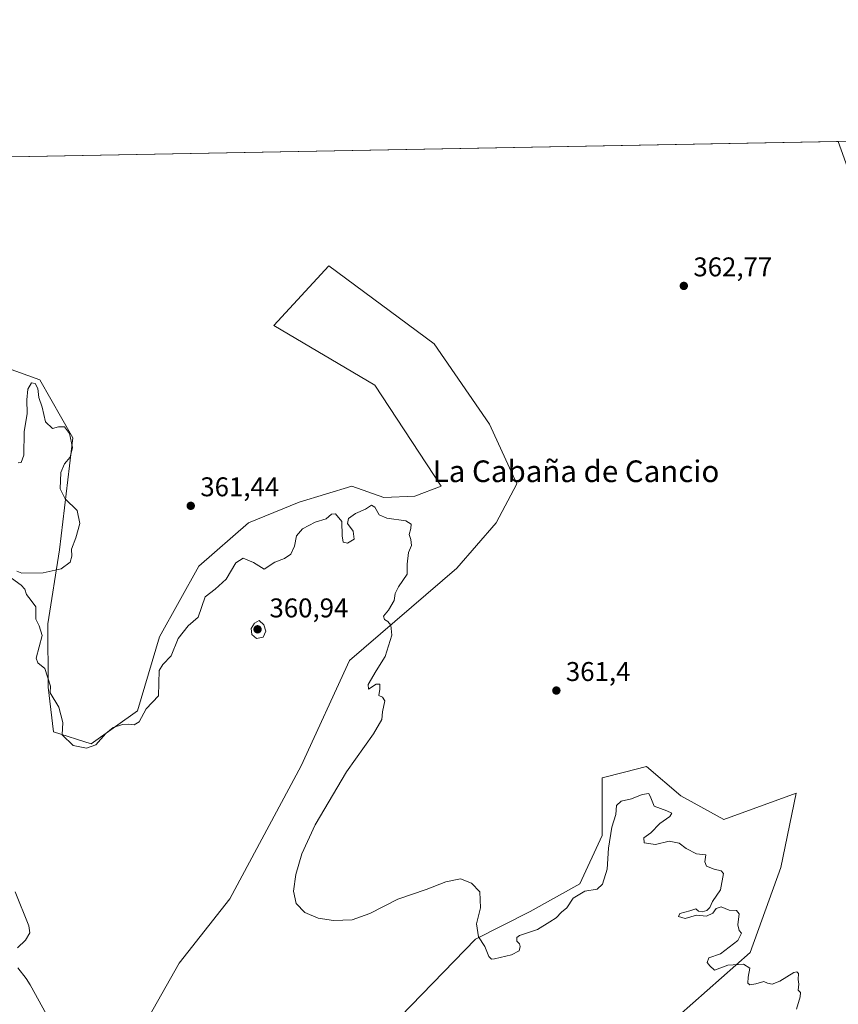
# Model space of a CAD drawing. Units: metres. Extents: x 628810 to 632291, y 4681037 to 4683414.
# Drawn here: x 629319 to 629622, y 4683046 to 4683410 of the extents above; entities that cross this region are included whole.
import ezdxf
from ezdxf.enums import TextEntityAlignment as Align

# ---------------------------------------------------------------- set-up
doc = ezdxf.new("R2010")
doc.units = ezdxf.units.M
doc.header["$MEASUREMENT"] = 0
for name, color, linetype, lineweight in [('Camino Cxs', 7, 'Continuous', 0), ('Comarca CxS', 21, 'Continuous', 0), ('Comunidad Autónoma CxS', 142, 'Continuous', 0), ('Corriente natural lineal', 142, 'Continuous', 13), ('Cultivos herbáceos CxS', 92, 'Continuous', 0), ('Curva de nivel normal', 30, 'Continuous', 0), ('Espacio natural protegido CxS', 121, 'Continuous', 0), ('Municipio CxS', 4, 'Continuous', 0), ('Pastizal CxS', 92, 'Continuous', 0), ('Provincia CxS', 1, 'Continuous', 0), ('Punto de cota en terreno', 7, 'Continuous', 0), ('Rótulo de punto de cota en terreno', 7, 'Continuous', 0), ('Texto cartográfico', 7, 'Continuous', 0)]:
    doc.layers.add(name, color=color, linetype=linetype, lineweight=lineweight)
doc.styles.add('Style-Arial', font='txt')

# ---------------------------------------------------------------- blocks, each defined once
blk = doc.blocks.new('*U5')
at = {"layer": 'Pastizal CxS', "color": 92, "linetype": 'Continuous', "lineweight": 0}
for points in [[(629305.5285, 4683284.8271, 361.7377), (629326.5245, 4683277.3107, 361.209), (629338.6863, 4683255.7647, 360.5657), (629333.7791, 4683214.4257, 359.1402), (629329.4479, 4683187.0719, 360.7416), (629329.5461, 4683163.5561, 359.9367), (629331.5217, 4683147.0413, 358.8813), (629345.5169, 4683142.6659, 360.912), (629362.6183, 4683154.8319, 360.8018), (629370.7615, 4683182.2061, 361.018), (629385.2625, 4683208.3415, 360.9817), (629403.6867, 4683224.4083, 360.982), (629422.3395, 4683232.0433, 361.3644), (629441.8417, 4683237.9811, 361.4152), (629453.7115, 4683233.7391, 361.1129), (629465.1995, 4683234.1869, 361.5773), (629474.9087, 4683237.9807, 361.3664), (629450.3213, 4683275.3069, 361.4858), (629413.0143, 4683297.3639, 362.4448), (629433.3635, 4683319.4197, 362.3581), (629472.3649, 4683290.5767, 361.9334), (629492.7147, 4683260.8855, 361.3006), (629502.8885, 4683238.8283, 360.909), (629495.2575, 4683224.4075, 360.6783), (629480.6705, 4683207.6727, 360.5184), (629440.9929, 4683173.5079, 359.8995), (629423.1869, 4683134.4865, 359.339), (629396.8103, 4683085.2735, 358.8765), (629378.0653, 4683061.5837, 358.7961), (629365.2387, 4683038.8799, 358.0441)], [(629455.8657, 4683037.7405, 358.2333), (629487.5747, 4683070.4669, 359.9856), (629507.7777, 4683080.5989, 360.5571), (629526.1577, 4683090.8655, 361.4554), (629534.4523, 4683108.7493, 361.3713), (629534.4525, 4683130.0539, 361.6664), (629542.6843, 4683132.2013, 361.6871), (629550.7861, 4683134.3147, 361.6975), (629563.5019, 4683123.4773, 361.7257), (629579.4219, 4683114.6629, 362.1188), (629606.1777, 4683124.3719, 361.8046), (629600.4617, 4683096.9779, 361.0882), (629589.1337, 4683065.4295, 360.2587), (629546.7693, 4683028.0203, 359.0027)]]:
    blk.add_polyline3d(points, dxfattribs=at)
blk = doc.blocks.new('*U6')
at = {"layer": 'Cultivos herbáceos CxS', "color": 92, "linetype": 'Continuous', "lineweight": 0}
for points in [[(629546.7693, 4683028.0203, 359.0027), (629589.1337, 4683065.4295, 360.2587), (629600.4617, 4683096.9779, 361.0882), (629606.1777, 4683124.3719, 361.8046), (629579.4219, 4683114.6629, 362.1188), (629563.5019, 4683123.4773, 361.7257), (629550.7861, 4683134.3147, 361.6975), (629542.6843, 4683132.2013, 361.6871), (629534.4525, 4683130.0539, 361.6664), (629534.4523, 4683108.7493, 361.3713), (629526.1577, 4683090.8655, 361.4554), (629507.7777, 4683080.5989, 360.5571), (629487.5747, 4683070.4669, 359.9856), (629455.8657, 4683037.7405, 358.2333)], [(629365.2387, 4683038.8799, 358.0441), (629378.0653, 4683061.5837, 358.7961), (629396.8103, 4683085.2735, 358.8765), (629423.1869, 4683134.4865, 359.339), (629440.9929, 4683173.5079, 359.8995), (629480.6705, 4683207.6727, 360.5184), (629495.2575, 4683224.4075, 360.6783), (629502.8885, 4683238.8283, 360.909), (629492.7147, 4683260.8855, 361.3006), (629472.3649, 4683290.5767, 361.9334), (629433.3635, 4683319.4197, 362.3581), (629413.0143, 4683297.3639, 362.4448), (629450.3213, 4683275.3069, 361.4858), (629474.9087, 4683237.9807, 361.3664), (629465.1995, 4683234.1869, 361.5773), (629453.7115, 4683233.7391, 361.1129), (629441.8417, 4683237.9811, 361.4152), (629422.3395, 4683232.0433, 361.3644), (629403.6867, 4683224.4083, 360.982), (629385.2625, 4683208.3415, 360.9817), (629370.7615, 4683182.2061, 361.018), (629362.6183, 4683154.8319, 360.8018), (629345.5169, 4683142.6659, 360.912), (629331.5217, 4683147.0413, 358.8813), (629329.5461, 4683163.5561, 359.9367), (629329.4479, 4683187.0719, 360.7416), (629333.7791, 4683214.4257, 359.1402), (629338.6863, 4683255.7647, 360.5657), (629326.5245, 4683277.3107, 361.209), (629305.5285, 4683284.8271, 361.7377)], [(629209.5879, 4683357.7146, 364.2306), (629932.9866, 4683371.1543, 370.78), (629930.3715, 4683363.7403, 371.1093), (629938.4553, 4683331.5813, 371.6972), (629936.2705, 4683303.8643, 372.3818), (629924.4691, 4683286.1543, 372.1144), (629912.6691, 4683243.1455, 370.6503), (629882.3233, 4683194.2343, 369.9613), (629874.7371, 4683143.6345, 365.1868), (629860.4079, 4683124.2385, 364.5095), (629851.1357, 4683092.1925, 364.3218), (629841.0207, 4683087.1325, 364.121), (629832.2821, 4683094.3283, 363.9902), (629816.4709, 4683094.3047, 363.8597), (629791.2535, 4683048.4093, 363.5739), (629766.0029, 4683010.1397, 362.4947)]]:
    blk.add_polyline3d(points, dxfattribs=at)
blk = doc.blocks.new('5PATER')
at = {"layer": 'Punto de cota en terreno', "linetype": 'Continuous', "lineweight": 0}
h = blk.add_hatch(color=51, dxfattribs=at)
edge = h.paths.add_edge_path()
edge.add_ellipse((0, 0), major_axis=(-0.11, -0.111), ratio=0.999422, start_angle=0, end_angle=360)

msp = doc.modelspace()

# ---------------------------------------------------------------- linework, layer by layer
at = {"layer": 'Camino Cxs', "color": 7, "linetype": 'Continuous', "lineweight": 0}
msp.add_polyline3d([(629671.8801, 4683103.3801, 362.1045), (629670.9401, 4683090.6201, 361.7244), (629668.4401, 4683090.8001, 361.692), (629669.3801, 4683103.4201, 362.0436), (629668.7501, 4683116.7501, 362.4148), (629667.6301, 4683127.8501, 362.6009), (629666.3901, 4683155.5201, 363.7329), (629665.7501, 4683170.0201, 364.0402), (629664.6601, 4683177.3501, 364.1226), (629661.9701, 4683187.5201, 364.1385), (629661.5001, 4683195.0701, 364.1986), (629660.4001, 4683202.9201, 364.1407), (629659.1701, 4683218.6301, 363.9281), (629656.8701, 4683230.9701, 363.7543), (629652.9701, 4683248.3301, 363.705), (629647.6701, 4683268.6301, 363.7023), (629645.8001, 4683278.4501, 363.7039), (629636.4601, 4683314.9801, 363.4109), (629633.5901, 4683324.1301, 363.4054), (629625.6201, 4683354.3701, 363.7186), (629621.7296, 4683365.3715, 363.8023)], dxfattribs=at)
at = {"layer": 'Comarca CxS', "color": 21, "linetype": 'Continuous', "lineweight": 0, "flags": 128}
msp.add_lwpolyline([(632289.21, 4681100.93), (628852.93, 4681037.09), (628810.49, 4683350.3), (632047.5535, 4683410.4398)], dxfattribs=at)
at = {"layer": 'Comunidad Autónoma CxS', "color": 142, "linetype": 'Continuous', "lineweight": 0, "flags": 128}
msp.add_lwpolyline([(632289.21, 4681100.93), (628852.93, 4681037.09), (628810.49, 4683350.3), (632047.5535, 4683410.4398)], dxfattribs=at)
at = {"layer": 'Corriente natural lineal', "color": 142, "linetype": 'Continuous', "lineweight": 13}
for points in [[(629317.4001, 4683087.9501, 355.65), (629322.4601, 4683075.3201, 355.6122), (629322.8401, 4683072.8001, 355.5898), (629321.2401, 4683070.0201, 355.5601), (629318.2901, 4683067.2001, 355.5393)], [(629318.4001, 4683059.8401, 356.1253), (629321.4901, 4683055.9001, 355.7917), (629322.9401, 4683053.5301, 355.531), (629330.3701, 4683040.0401, 355.3309)]]:
    msp.add_polyline3d(points, dxfattribs=at)
at = {"layer": 'Cultivos herbáceos CxS', "color": 92, "linetype": 'Continuous', "lineweight": 0, "extrusion": (0.001068, 1.98455e-05, 0.999999), "elevation": 1129.2926, "flags": 128}
msp.add_lwpolyline([(629208.8398, 4683357.6931), (629620.9818, 4683365.3501)], dxfattribs=at)
at = {"layer": 'Cultivos herbáceos CxS', "color": 92, "linetype": 'Continuous', "lineweight": 0}
for points in [[(629305.5285, 4683284.8271, 361.7377), (629326.5245, 4683277.3107, 361.209), (629338.6863, 4683255.7647, 360.5657), (629333.7791, 4683214.4257, 359.1402), (629329.4479, 4683187.0719, 360.7416), (629329.5461, 4683163.5561, 359.9367), (629331.5217, 4683147.0413, 358.8813), (629345.5169, 4683142.6659, 360.912), (629362.6183, 4683154.8319, 360.8018), (629370.7615, 4683182.2061, 361.018), (629385.2625, 4683208.3415, 360.9817), (629403.6867, 4683224.4083, 360.982), (629422.3395, 4683232.0433, 361.3644), (629441.8417, 4683237.9811, 361.4152), (629453.7115, 4683233.7391, 361.1129), (629465.1995, 4683234.1869, 361.5773), (629474.9087, 4683237.9807, 361.3664), (629450.3213, 4683275.3069, 361.4858), (629413.0143, 4683297.3639, 362.4448), (629433.3635, 4683319.4197, 362.3581), (629472.3649, 4683290.5767, 361.9334), (629492.7147, 4683260.8855, 361.3006), (629502.8885, 4683238.8283, 360.909), (629495.2575, 4683224.4075, 360.6783), (629480.6705, 4683207.6727, 360.5184), (629440.9929, 4683173.5079, 359.8995), (629423.1869, 4683134.4865, 359.339), (629396.8103, 4683085.2735, 358.8765), (629378.0653, 4683061.5837, 358.7961), (629365.2387, 4683038.8799, 358.0441)], [(629455.8657, 4683037.7405, 358.2333), (629487.5747, 4683070.4669, 359.9856), (629507.7777, 4683080.5989, 360.5571), (629526.1577, 4683090.8655, 361.4554), (629534.4523, 4683108.7493, 361.3713), (629534.4525, 4683130.0539, 361.6664), (629542.6843, 4683132.2013, 361.6871), (629550.7861, 4683134.3147, 361.6975), (629563.5019, 4683123.4773, 361.7257), (629579.4219, 4683114.6629, 362.1188), (629606.1777, 4683124.3719, 361.8046), (629600.4617, 4683096.9779, 361.0882), (629589.1337, 4683065.4295, 360.2587), (629546.7693, 4683028.0203, 359.0027)]]:
    msp.add_polyline3d(points, dxfattribs=at)
at = {"layer": 'Curva de nivel normal', "color": 30, "linetype": 'Continuous', "lineweight": 0, "elevation": 360, "flags": 128}
for points in [[(629318.54, 4683246.6201), (629319.63, 4683246.7201), (629320.56, 4683249.3701), (629320.67, 4683258.0301), (629321.85, 4683264.8101), (629321.65, 4683269.8401), (629322.11, 4683273.7601), (629323.38, 4683276.1001), (629324.82, 4683275.8501), (629325.74, 4683274.1101), (629326.16, 4683270.7601), (629327.33, 4683267.2101), (629328.63, 4683261.7001), (629331.16, 4683259.2801), (629333.39, 4683259.8801), (629335.57, 4683259.8801), (629337.48, 4683257.4401), (629338.56, 4683252.1901), (629337.72, 4683248.7201), (629335.57, 4683246.2101), (629334.24, 4683243.0001), (629334.05, 4683236.9101), (629335.83, 4683233.2201), (629340.33, 4683228.9601), (629341.29, 4683224.0901), (629339.81, 4683218.7701), (629338.26, 4683214.7001), (629338.3, 4683212.0501), (629337.71, 4683209.8401), (629334.4, 4683207.4001), (629327.71, 4683205.8801), (629319.79, 4683205.8001), (629317.98, 4683206.5401)], [(629316.04, 4683203.9301), (629319.58, 4683201.2801), (629321.02, 4683199.7901), (629321.62, 4683197.8601), (629323.36, 4683195.6201), (629324.97, 4683193.2901), (629325.04, 4683188.8001), (629326.23, 4683186.3101), (629327.39, 4683182.6901), (629325.2, 4683174.2701), (629325.73, 4683172.6401), (629328.3, 4683170.5701), (629330.49, 4683163.9701), (629330.37, 4683161.5501), (629333.48, 4683156.2001), (629334.96, 4683150.5601), (629334.77, 4683145.9601), (629338.82, 4683142.0601), (629343.77, 4683141.0601), (629347.15, 4683142.3201), (629350.92, 4683146.5301), (629353.67, 4683148.6801), (629357.03, 4683149.7701), (629359.43, 4683149.9701), (629361.36, 4683149.6301), (629363.28, 4683150.8001), (629365.83, 4683155.6201), (629370.33, 4683160.4601), (629370.59, 4683169.7901), (629371.94, 4683172.0101), (629375.03, 4683175.1401), (629377.67, 4683181.5801), (629381.34, 4683186.2301), (629385.01, 4683189.5201), (629387.67, 4683196.9901), (629391.34, 4683199.8701), (629395.34, 4683203.6001), (629399.01, 4683209.5601), (629401.73, 4683211.2601), (629405.56, 4683209.7601), (629409.4, 4683207.2801), (629413.34, 4683209.7701), (629417.01, 4683211.2201), (629419.28, 4683212.7501), (629420.7, 4683215.7901), (629421.38, 4683219.5701), (629423.62, 4683222.1501), (629428.25, 4683224.5901), (629432.38, 4683225.8101), (629434.38, 4683227.6001), (629435.8, 4683227.7601), (629438.18, 4683224.8601), (629438.24, 4683219.5401), (629438.64, 4683217.2801), (629440.26, 4683216.8901), (629442.72, 4683218.3401), (629442.33, 4683221.2901), (629440.31, 4683224.1301), (629440.59, 4683226.0401), (629443.22, 4683227.8701), (629446.94, 4683229.4601), (629449.14, 4683230.8601), (629450.35, 4683230.2001), (629452.03, 4683227.3801), (629454.8, 4683226.1401), (629461.77, 4683225.1201), (629463.83, 4683223.9101), (629463.62, 4683222.2701), (629463.01, 4683220.1201), (629463.66, 4683218.2601), (629463.91, 4683216.0401), (629462.77, 4683213.4001), (629462.3, 4683209.0401), (629462.37, 4683205.4001), (629459.14, 4683200.7201), (629457.93, 4683198.2901), (629457.5, 4683195.6801), (629455.4, 4683192.1401), (629453.62, 4683189.8901), (629453.95, 4683188.5901), (629455.23, 4683187.8701), (629456.28, 4683186.5901), (629456.63, 4683182.7901), (629454.18, 4683174.9701), (629450.87, 4683169.6401), (629447.94, 4683164.6401), (629448, 4683162.8601), (629450.84, 4683164.7001), (629452.23, 4683164.7601), (629452.24, 4683162.8801), (629451.85, 4683160.4901), (629453.21, 4683159.8501), (629454.1, 4683158.5001), (629453.18, 4683154.5201), (629452.91, 4683151.6401), (629449.85, 4683146.3001), (629439.93, 4683132.3001), (629428.25, 4683112.6401), (629423.37, 4683101.9701), (629421.18, 4683094.3001), (629420.3, 4683088.2201), (629421.24, 4683083.6201), (629424.49, 4683080.2201), (629429.36, 4683078.1801), (629435.03, 4683077.3301), (629442.03, 4683077.5101), (629448.49, 4683079.9101), (629458.88, 4683085.2601), (629469.37, 4683088.7801), (629476.6, 4683091.5601), (629482.04, 4683092.6801), (629486.1, 4683091.1201), (629489.15, 4683087.9801), (629489.38, 4683082.0401), (629487.9, 4683076.1301), (629488.64, 4683071.2801), (629491.1, 4683067.7401), (629492.54, 4683063.9801), (629493.49, 4683063.0801), (629494.66, 4683063.1701), (629500.93, 4683064.5701), (629503.78, 4683066.0901), (629504.15, 4683067.7601), (629503.86, 4683068.6901), (629502.9, 4683069.7201), (629502.91, 4683071.0901), (629503.86, 4683071.8301), (629510.49, 4683074.0201), (629515.03, 4683076.8301), (629517.45, 4683078.3401), (629519.36, 4683080.4201), (629521.33, 4683082.0201), (629523.76, 4683085.6201), (629528.04, 4683088.1301), (629532.6, 4683088.8501), (629534.6, 4683090.7501), (629536.26, 4683096.3001), (629536.78, 4683104.0801), (629538.05, 4683111.8201), (629539.48, 4683116.4901), (629539.69, 4683119.8301), (629541.41, 4683121.4201), (629545.31, 4683122.2801), (629549.27, 4683123.9101), (629551.62, 4683124.2601), (629552.42, 4683122.7201), (629553.67, 4683119.6001), (629558.37, 4683117.8301), (629560.18, 4683116.9501), (629559.48, 4683115.7401), (629555.69, 4683113.2001), (629552.45, 4683109.7101), (629549.82, 4683107.9101), (629549.98, 4683105.9901), (629554.19, 4683105.3701), (629559.14, 4683106.6301), (629562.95, 4683105.9601), (629565.47, 4683103.8901), (629569.35, 4683101.9401), (629572.72, 4683101.5801), (629572.4, 4683099.0401), (629573.04, 4683097.3501), (629575.85, 4683096.3301), (629578.41, 4683095.6601), (629579.23, 4683094.6701), (629578.23, 4683088.6401), (629575.22, 4683084.3001), (629574.25, 4683082.1401), (629573.18, 4683081.0401), (629571.43, 4683080.5601), (629570.06, 4683080.8001), (629569.1, 4683081.6401), (629566.84, 4683080.9401), (629563.15, 4683079.9201), (629562.62, 4683078.7601), (629565.14, 4683078.1101), (629569.25, 4683079.2801), (629573.05, 4683078.8701), (629575.4, 4683080.0301), (629576.61, 4683081.7801), (629578.42, 4683082.3201), (629581.34, 4683081.1001), (629584.13, 4683080.9901), (629585.03, 4683079.7501), (629584.58, 4683075.6601), (629585.03, 4683073.6701), (629585.99, 4683072.6301), (629584.62, 4683069.9001), (629578.12, 4683064.9901), (629573.92, 4683063.5401), (629573.19, 4683061.8301), (629574.2, 4683060.5101), (629575.96, 4683058.9301), (629580.9, 4683060.7701), (629586.62, 4683061.1401), (629589.03, 4683059.7401), (629588.43, 4683056.3601), (629588.26, 4683054.2001), (629589.01, 4683053.5201), (629591.25, 4683053.8901), (629594.14, 4683054.7801), (629595.54, 4683054.1201), (629597.33, 4683053.7501), (629600.17, 4683054.9201), (629605.34, 4683058.0301), (629606.37, 4683058.3601), (629607.06, 4683057.7001), (629606.92, 4683055.5401), (629607.17, 4683053.7201), (629606.92, 4683051.5401), (629607.79, 4683050.6501), (629607.59, 4683049.0901), (629606.32, 4683044.5101)], [(629407.59, 4683188.2201), (629405.86, 4683187.2601), (629404.6, 4683185.2401), (629404.83, 4683183.1201), (629406.65, 4683181.5901), (629409.05, 4683182.0801), (629410.12, 4683184.2701), (629409.31, 4683186.6901), (629407.59, 4683188.2201)]]:
    msp.add_lwpolyline(points, dxfattribs=at)
at = {"layer": 'Espacio natural protegido CxS', "color": 121, "linetype": 'Continuous', "lineweight": 0, "flags": 128}
msp.add_lwpolyline([(632289.21, 4681100.93), (628852.93, 4681037.09), (628810.49, 4683350.3), (632047.5535, 4683410.4398)], dxfattribs=at)
msp.add_lwpolyline([(632289.21, 4681100.93), (628852.93, 4681037.09), (628810.49, 4683350.3), (632047.5535, 4683410.4398)], dxfattribs=at)
msp.add_lwpolyline([(632289.21, 4681100.93), (628852.93, 4681037.09), (628810.49, 4683350.3), (632047.5535, 4683410.4398)], dxfattribs=at)
at = {"layer": 'Municipio CxS', "color": 4, "linetype": 'Continuous', "lineweight": 0, "flags": 128}
msp.add_lwpolyline([(632289.21, 4681100.93), (628852.93, 4681037.09), (628810.49, 4683350.3), (632047.5535, 4683410.4398)], dxfattribs=at)
at = {"layer": 'Pastizal CxS', "color": 92, "linetype": 'Continuous', "lineweight": 0}
for points in [[(629305.5285, 4683284.8271, 361.7377), (629326.5245, 4683277.3107, 361.209), (629338.6863, 4683255.7647, 360.5657), (629333.7791, 4683214.4257, 359.1402), (629329.4479, 4683187.0719, 360.7416), (629329.5461, 4683163.5561, 359.9367), (629331.5217, 4683147.0413, 358.8813), (629345.5169, 4683142.6659, 360.912), (629362.6183, 4683154.8319, 360.8018), (629370.7615, 4683182.2061, 361.018), (629385.2625, 4683208.3415, 360.9817), (629403.6867, 4683224.4083, 360.982), (629422.3395, 4683232.0433, 361.3644), (629441.8417, 4683237.9811, 361.4152), (629453.7115, 4683233.7391, 361.1129), (629465.1995, 4683234.1869, 361.5773), (629474.9087, 4683237.9807, 361.3664), (629450.3213, 4683275.3069, 361.4858), (629413.0143, 4683297.3639, 362.4448), (629433.3635, 4683319.4197, 362.3581), (629472.3649, 4683290.5767, 361.9334), (629492.7147, 4683260.8855, 361.3006), (629502.8885, 4683238.8283, 360.909), (629495.2575, 4683224.4075, 360.6783), (629480.6705, 4683207.6727, 360.5184), (629440.9929, 4683173.5079, 359.8995), (629423.1869, 4683134.4865, 359.339), (629396.8103, 4683085.2735, 358.8765), (629378.0653, 4683061.5837, 358.7961), (629365.2387, 4683038.8799, 358.0441)], [(629455.8657, 4683037.7405, 358.2333), (629487.5747, 4683070.4669, 359.9856), (629507.7777, 4683080.5989, 360.5571), (629526.1577, 4683090.8655, 361.4554), (629534.4523, 4683108.7493, 361.3713), (629534.4525, 4683130.0539, 361.6664), (629542.6843, 4683132.2013, 361.6871), (629550.7861, 4683134.3147, 361.6975), (629563.5019, 4683123.4773, 361.7257), (629579.4219, 4683114.6629, 362.1188), (629606.1777, 4683124.3719, 361.8046), (629600.4617, 4683096.9779, 361.0882), (629589.1337, 4683065.4295, 360.2587), (629546.7693, 4683028.0203, 359.0027)]]:
    msp.add_polyline3d(points, dxfattribs=at)
at = {"layer": 'Provincia CxS', "color": 1, "linetype": 'Continuous', "lineweight": 0, "flags": 128}
msp.add_lwpolyline([(632289.21, 4681100.93), (628852.93, 4681037.09), (628810.49, 4683350.3), (632047.5535, 4683410.4398)], dxfattribs=at)

# ---------------------------------------------------------------- block references
at = {"layer": 'Cultivos herbáceos CxS', "color": 92, "linetype": 'Continuous', "lineweight": 0}
msp.add_blockref('*U6', (0, 0), dxfattribs=at)
at = {"layer": 'Pastizal CxS', "color": 92, "linetype": 'Continuous', "lineweight": 0}
msp.add_blockref('*U5', (0, 0), dxfattribs=at)
at = {"layer": 'Punto de cota en terreno', "color": 7, "linetype": 'Continuous', "lineweight": 0, "xscale": 10, "yscale": 10, "zscale": 10}
for p in [(629564.61, 4683312, 362.77), (629382.31, 4683230.67, 361.44), (629407, 4683185, 360.94), (629517.48, 4683162.36, 361.4)]:
    msp.add_blockref('5PATER', p, dxfattribs=at)

# ---------------------------------------------------------------- texts
at = {"layer": 'Rótulo de punto de cota en terreno', "color": 7, "linetype": 'Continuous', "lineweight": 0, "style": 'Style-Arial'}
for s, p in [('362,77', (629568.1378, 4683315.5278)), ('361,44', (629385.8378, 4683234.1978)), ('360,94', (629411.4097, 4683189.4097)), ('361,4', (629521.0078, 4683165.8878))]:
    msp.add_text(s, height=7, dxfattribs=at).set_placement(p)
at = {"layer": 'Texto cartográfico', "color": 7, "linetype": 'Continuous', "lineweight": 0, "style": 'Style-Arial'}
msp.add_text('La Cabaña de Cancio', height=8, dxfattribs=at).set_placement((629524.7713, 4683243.4501), align=Align.MIDDLE_CENTER)

doc.saveas('drawing.dxf')
